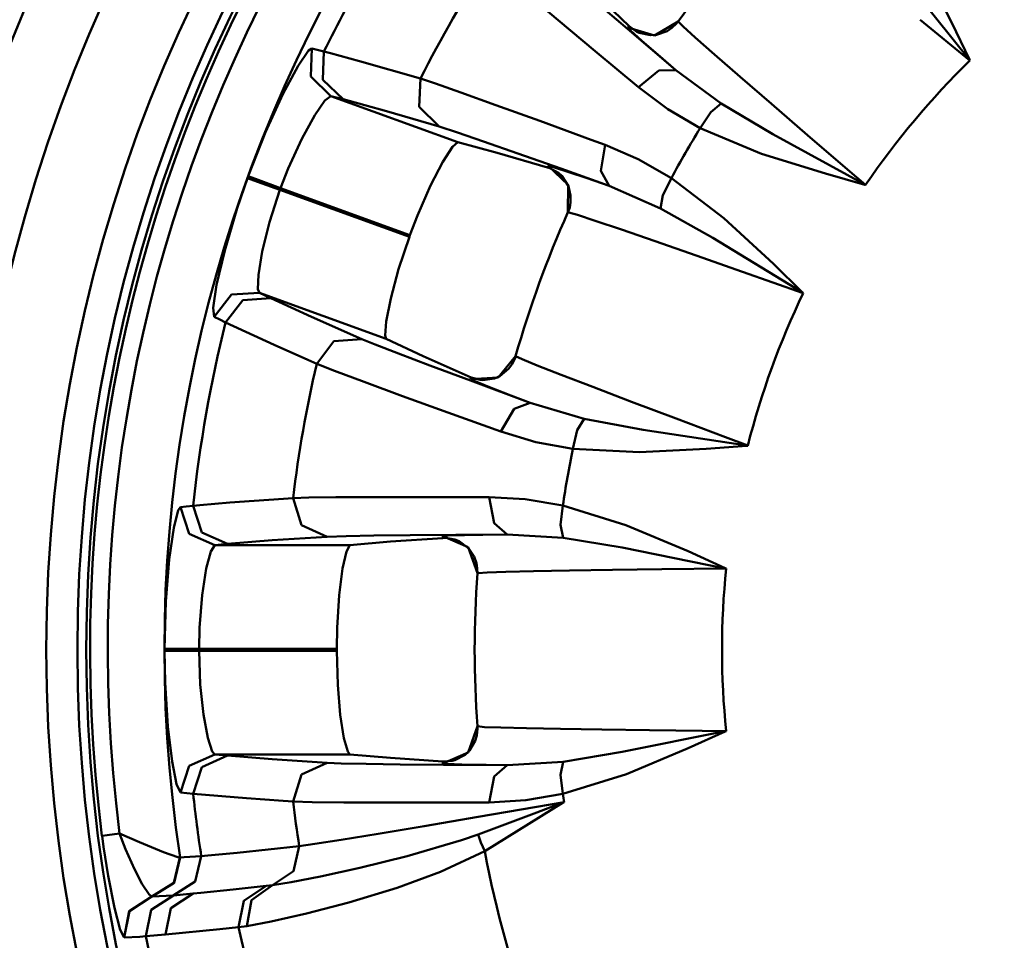
# Model space of a CAD drawing. Extents: x -212 to 359, y -267 to 387.
# Drawn here: x -185 to -170, y -189 to -175 of the extents above; entities that cross this region are included whole.
import ezdxf

# ---------------------------------------------------------------- set-up
doc = ezdxf.new("R2010")
doc.units = 0
doc.layers.add('AM_0', color=7, linetype='CONTINUOUS', lineweight=50)

# ---------------------------------------------------------------- blocks, each defined once
blk = doc.blocks.new('A$C34E61C5C')
at = {"layer": 'AM_0'}
for p, q in [((39.5331011539563, 33.81630925196171), (39.98045115395632, 32.94969425196169)), ((40.23340115395627, 32.41538425196171), (39.28595115395638, 33.60115925196172)), ((34.2808011539563, 32.9885492519617), (33.83160115395629, 33.3685692519617)), ((34.76210115395634, 33.42684425196171), (35.30690115395635, 32.90090925196171)), ((34.80635115395637, 33.2680892519617), (35.28285115395636, 32.86035925196171)), ((34.81825115395634, 32.53760425196171), (34.28085115395629, 32.9885492519617)), ((35.6744011539563, 32.76660925196171), (36.01800115395633, 32.9696042519617)), ((35.92555115395635, 32.8744592519617), (35.99400115395633, 32.9396692519617)), ((35.99400115395633, 32.9396592519617), (36.02090115395629, 32.9736242519617)), ((36.01800115395633, 32.9696142519617), (36.08980115395639, 32.8965542519617)), ((40.24240115395628, 32.40409425196171), (39.52215115395632, 32.99421925196171)), ((39.98040115395634, 32.9496992519617), (40.23635115395632, 32.41668925196171)), ((35.28285115395636, 32.86035925196171), (35.98535115395634, 32.26296425196171)), ((35.29160115395632, 32.87978425196169), (35.30690115395635, 32.90090925196171)), ((35.33095115395633, 32.8378392519617), (35.29160115395632, 32.8797942519617)), ((35.29160115395632, 32.87978425196169), (35.6744011539563, 32.76661925196171)), ((35.30690115395635, 32.90090425196169), (35.41830115395635, 32.82086925196171)), ((35.4900511539563, 32.6939492519617), (35.33095115395633, 32.83782925196169)), ((35.41830115395635, 32.82086925196171), (35.45300115395628, 32.80439925196171)), ((35.45300115395628, 32.8044042519617), (35.61720115395633, 32.77044925196171)), ((35.7065511539563, 32.77712425196171), (35.85835115395628, 32.83003425196171)), ((35.85840115395627, 32.83003925196169), (35.92560115395634, 32.8744592519617)), ((36.08980115395639, 32.8965542519617), (36.26690115395627, 32.7366792519617)), ((35.75720115395632, 32.46019925196171), (35.4900511539563, 32.6939492519617)), ((35.61720115395633, 32.7704392519617), (35.7065511539563, 32.77712425196171)), ((36.26690115395627, 32.73667425196172), (36.54420115395635, 32.4923542519617)), ((30.51825115395627, 32.32811925196171), (30.66830115395635, 32.5467592519617)), ((30.66830115395635, 32.5467592519617), (30.71460115395632, 32.5772892519617)), ((30.70055115395633, 32.1711642519617), (30.71460115395632, 32.57729425196172)), ((30.71460115395632, 32.57729425196172), (30.79220115395628, 32.55863925196169)), ((30.79220115395628, 32.55863425196171), (30.8923011539564, 32.5331942519617)), ((30.87755115395635, 32.12682425196169), (30.8923011539564, 32.5331942519617)), ((30.8923011539564, 32.5331942519617), (30.98750115395637, 32.5082942519617)), ((30.98750115395637, 32.5082942519617), (31.40645115395637, 32.39483925196171)), ((35.4425011539563, 32.0171892519617), (34.81825115395634, 32.53760425196171)), ((31.40645115395637, 32.39482925196171), (32.28875115395635, 32.14271425196171)), ((35.98530115395636, 32.26296425196171), (35.75715115395633, 32.46018925196171)), ((36.54420115395635, 32.4923642519617), (36.91510115395636, 32.1693192519617)), ((40.24240115395628, 32.40409425196171), (40.23340115395627, 32.41538425196171)), ((40.23635115395632, 32.41667925196171), (40.24240115395628, 32.40408425196171)), ((30.29885115395632, 31.91908925196171), (30.51825115395627, 32.3281242519617)), ((35.73715115395635, 32.26077925196171), (35.4425011539563, 32.0171892519617)), ((35.98530115395636, 32.26296425196171), (35.73710115395636, 32.26077925196171)), ((35.98530115395636, 32.26296425196171), (36.64035115395632, 31.77989925196169)), ((30.99190115395629, 31.88910925196171), (30.70055115395633, 32.17115925196171)), ((31.16840115395632, 31.84458425196169), (30.87755115395635, 32.1268342519617)), ((32.26915115395627, 31.73368425196171), (32.28875115395635, 32.14271425196171)), ((32.28875115395635, 32.14272425196171), (32.50505115395629, 32.07087925196171)), ((32.50505115395629, 32.07086925196171), (32.87370115395629, 31.9418092519617)), ((36.91510115395636, 32.1693192519617), (37.36765115395633, 31.77767425196171)), ((32.87370115395629, 31.9418092519617), (33.38185115395629, 31.7598942519617)), ((35.86760115395634, 31.70122425196169), (35.4425011539563, 32.0171992519617)), ((30.04525115395631, 31.36559425196171), (30.29885115395632, 31.91908925196171)), ((30.90610115395634, 31.82475925196169), (30.75790115395637, 31.6129092519617)), ((30.99190115395629, 31.88910925196171), (30.90610115395634, 31.8247692519617)), ((30.99190115395629, 31.88910925196171), (32.82895115395627, 31.22048925196171)), ((31.16840115395632, 31.84458425196169), (30.99190115395629, 31.88909925196171)), ((31.79550115395637, 31.6717142519617), (31.16840115395632, 31.84457425196172)), ((32.55905115395626, 31.4489692519617), (31.79550115395637, 31.67172425196171)), ((32.55905115395626, 31.4489692519617), (32.26910115395629, 31.73368925196169)), ((33.38185115395629, 31.7598942519617), (34.0173011539564, 31.5292442519617)), ((36.33680115395634, 31.42522425196171), (35.86760115395634, 31.70122425196169)), ((36.48985115395635, 31.65714425196171), (36.33680115395634, 31.42522425196171)), ((36.64035115395632, 31.77989925196169), (36.48985115395635, 31.65713425196171)), ((36.64035115395632, 31.77989925196169), (37.38690115395639, 31.3379742519617)), ((37.36765115395633, 31.77767425196171), (37.89125115395632, 31.32639425196172)), ((30.75790115395637, 31.6129092519617), (30.56980115395629, 31.27223425196169)), ((34.01725115395629, 31.5292442519617), (34.75955115395629, 31.25701925196171)), ((29.79415115395636, 30.7291942519617), (30.04525115395631, 31.36558425196171)), ((32.82315115395636, 31.36301425196169), (32.55905115395626, 31.4489592519617)), ((33.20185115395634, 31.23308425196171), (32.82315115395636, 31.36302425196172)), ((37.22615115395638, 31.0543592519617), (36.33680115395634, 31.42522425196171)), ((30.56980115395629, 31.27222425196172), (30.37330115395628, 30.84095925196169)), ((32.82895115395627, 31.22048425196169), (32.75085115395632, 31.1534792519617)), ((32.82895115395627, 31.22048425196169), (33.39975115395634, 31.06724425196171)), ((33.69605115395632, 31.0602342519617), (33.20185115395634, 31.23308425196171)), ((34.75950115395631, 31.25701425196169), (34.96080115395625, 31.1827942519617)), ((37.38690115395639, 31.3379742519617), (38.71920115395631, 30.61083925196169)), ((37.89125115395632, 31.32639425196172), (38.46890115395627, 30.82976425196171)), ((32.75085115395632, 31.1534792519617), (32.61315115395632, 30.93794425196171)), ((34.89710115395633, 30.80588425196171), (34.96080115395625, 31.18279925196171)), ((34.96080115395625, 31.1827942519617), (35.43770115395637, 30.9771892519617)), ((32.61315115395632, 30.9379492519617), (32.43600115395634, 30.5946592519617)), ((33.39975115395634, 31.06725425196171), (34.12770115395631, 30.85835425196171)), ((34.31945115395638, 30.83960925196172), (33.69605115395632, 31.0602342519617)), ((35.43770115395637, 30.97719925196171), (35.92060115395634, 30.7043392519617)), ((38.14905115395629, 30.76717425196171), (37.22615115395638, 31.0543692519617)), ((30.37330115395628, 30.84096425196171), (30.26320115395629, 30.5581292519617)), ((34.12770115395631, 30.85834425196171), (34.13830115395626, 30.88218925196171)), ((34.16290115395634, 30.84657925196171), (34.12770115395631, 30.85835425196171)), ((34.42770115395638, 30.60729425196172), (34.13830115395626, 30.8821792519617)), ((34.13830115395626, 30.8821792519617), (34.21275115395633, 30.86353425196171)), ((34.28425115395635, 30.78015925196169), (34.16290115395634, 30.84657925196171)), ((34.21275115395633, 30.86353425196171), (34.43580115395628, 30.79076425196169)), ((35.01935115395634, 30.58980425196171), (34.31945115395638, 30.83959925196172)), ((34.43580115395628, 30.79076425196169), (34.68880115395632, 30.7045292519617)), ((35.01935115395634, 30.58980425196171), (34.89710115395633, 30.8058792519617)), ((38.46890115395627, 30.82976425196171), (38.73185115395631, 30.6039592519617)), ((29.63530115395633, 30.26836425196171), (29.78500115395627, 30.70409425196172)), ((29.93090115395637, 30.65109925196171), (29.78500115395627, 30.7041042519617)), ((29.93995115395637, 30.6760492519617), (29.79415115395636, 30.7291942519617)), ((30.25430115395636, 30.53360925196171), (29.93090115395637, 30.65109425196169)), ((30.26325115395628, 30.5581292519617), (29.93995115395637, 30.6760492519617)), ((34.3342511539563, 30.73543425196169), (34.28425115395635, 30.7801542519617)), ((34.43045115395637, 30.5853042519617), (34.3342511539563, 30.7354442519617)), ((34.68880115395632, 30.70453925196171), (35.01935115395634, 30.58981425196171)), ((35.79625115395629, 30.45584925196169), (35.92060115395634, 30.7043392519617)), ((35.92060115395634, 30.7043392519617), (36.67985115395629, 30.12520925196171)), ((38.71845115395627, 30.60768925196172), (38.14905115395629, 30.76717425196171)), ((30.25430115395636, 30.53360925196171), (30.10295115395638, 30.06745925196171)), ((30.25430115395636, 30.53360925196171), (32.1277511539563, 29.85172425196171)), ((32.13665115395634, 29.87624425196171), (30.26325115395628, 30.5581292519617)), ((32.43600115395634, 30.5946592519617), (32.24670115395634, 30.16251425196171)), ((34.42375115395635, 30.2081992519617), (34.42770115395638, 30.60729925196171)), ((34.46250115395628, 30.4536842519617), (34.43045115395637, 30.5853042519617)), ((35.76515115395637, 30.26406425196171), (35.01935115395634, 30.58981425196171)), ((38.73185115395631, 30.60394925196169), (38.71845115395627, 30.6076842519617)), ((38.71920115395631, 30.61083425196171), (38.73185115395631, 30.6039592519617)), ((34.46180115395634, 30.35077925196171), (34.46250115395628, 30.4536742519617)), ((35.76515115395637, 30.26406425196171), (35.79625115395629, 30.4558592519617)), ((29.45485115395627, 29.65730925196169), (29.63530115395633, 30.26836425196171)), ((34.42170115395629, 30.20369925196169), (34.44835115395631, 30.2790292519617)), ((34.44835115395631, 30.2790292519617), (34.46180115395634, 30.35077925196171)), ((36.52120115395633, 29.83849425196169), (35.76515115395637, 30.26405425196171)), ((32.24670115395634, 30.16251425196171), (32.13665115395634, 29.87624425196171)), ((34.43640115395635, 30.2070842519617), (34.42375115395635, 30.2081992519617)), ((34.56195115395633, 30.17031425196171), (34.43645115395634, 30.2070842519617)), ((34.81650115395632, 30.0869392519617), (34.56195115395633, 30.17031425196171)), ((35.19615115395629, 29.95835425196171), (34.81650115395632, 30.08692925196172)), ((36.67985115395629, 30.12520925196171), (37.39660115395634, 29.46391425196171)), ((30.10295115395638, 30.06745425196169), (29.99760115395634, 29.6434042519617)), ((35.68765115395627, 29.78922425196171), (35.19615115395629, 29.95835425196171)), ((32.1277511539563, 29.85172425196171), (31.97265115395635, 29.3845542519617)), ((36.27865115395628, 29.5838092519617), (35.68765115395627, 29.78922425196171)), ((37.81710115395629, 29.04828925196171), (36.52120115395633, 29.83850425196169)), ((29.33845115395638, 29.16001425196171), (29.45485115395627, 29.65730925196169)), ((29.99760115395634, 29.64340925196171), (29.94210115395629, 29.3059342519617)), ((36.95075115395628, 29.34894425196171), (36.27865115395628, 29.5838192519617)), ((31.97265115395635, 29.38455925196169), (31.8587011539563, 28.9614742519617)), ((37.39660115395634, 29.46390425196171), (37.81940115395628, 29.05051425196169)), ((29.94210115395629, 29.3059342519617), (29.93590115395637, 29.09664425196169)), ((37.82935115395628, 29.04077925196171), (36.95080115395626, 29.34894425196171)), ((29.28835115395634, 28.82823925196169), (29.33845115395638, 29.16000425196171)), ((29.93585115395626, 29.09664425196169), (29.9570011539563, 29.0456242519617)), ((29.55245115395633, 29.0168392519617), (29.30220115395628, 28.69670925196169)), ((29.71655115395629, 28.9370492519617), (29.46670115395636, 28.61623425196171)), ((29.9570011539563, 29.04561925196171), (29.55245115395633, 29.0168392519617)), ((30.12080115395634, 28.96631925196172), (29.71655115395629, 28.9370492519617)), ((31.79405115395639, 28.37700925196171), (29.9570011539563, 29.0456242519617)), ((29.9570011539563, 29.04561925196171), (30.12080115395634, 28.96630925196169)), ((30.12080115395634, 28.96631925196172), (30.71190115395632, 28.6958392519617)), ((31.8587011539563, 28.9614642519617), (31.79295115395632, 28.62820425196171)), ((37.82935115395628, 29.04077925196171), (37.81710115395629, 29.04828925196171)), ((37.81940115395628, 29.05051425196169), (37.82935115395628, 29.04077925196171)), ((29.30220115395628, 28.69670925196169), (29.28835115395634, 28.82823925196169)), ((29.38435115395635, 28.65587925196169), (29.30220115395628, 28.6967192519617)), ((29.46670115395636, 28.61623425196171), (29.38435115395635, 28.65586925196172)), ((30.71190115395632, 28.6958392519617), (31.44040115395637, 28.3754592519617)), ((30.17130115395639, 28.2912542519617), (29.46670115395636, 28.61623425196171)), ((31.79295115395632, 28.62821425196171), (31.77760115395631, 28.42488425196171)), ((31.44040115395637, 28.37546425196169), (31.03530115395631, 28.34372925196172)), ((31.44040115395637, 28.37546425196169), (31.63140115395629, 28.29770925196169)), ((31.77760115395631, 28.42487425196171), (31.79405115395639, 28.37700925196171)), ((31.79405115395639, 28.37700925196171), (32.3298011539564, 28.12745925196171)), ((30.65660115395633, 28.07527925196169), (30.17130115395639, 28.29125925196169)), ((31.03530115395631, 28.34372925196172), (30.78740115395635, 28.01777925196171)), ((31.63140115395629, 28.29770925196169), (31.96945115395636, 28.1666592519617)), ((30.78735115395637, 28.0177842519617), (30.65655115395634, 28.07528925196169)), ((31.96945115395636, 28.1666492519617), (32.42570115395631, 27.99345425196171)), ((32.3298011539564, 28.1274642519617), (33.02165115395633, 27.8196342519617)), ((33.41285115395635, 27.81905425196172), (33.66635115395638, 28.12736425196169)), ((33.61205115395637, 28.00633925196169), (33.65405115395629, 28.09102925196171)), ((33.6540011539563, 28.09102925196171), (33.66775115395637, 28.13210925196171)), ((33.66635115395638, 28.12735925196171), (33.75880115395637, 28.08327425196171)), ((33.75880115395637, 28.08327425196171), (33.97995115395634, 27.99359925196171)), ((31.04270115395639, 27.9171092519617), (30.78740115395635, 28.01777925196171)), ((32.42570115395631, 27.99346425196171), (33.01285115395626, 27.77326925196169)), ((33.43950115395637, 27.83992925196171), (33.56405115395637, 27.9416192519617)), ((33.56405115395637, 27.94161425196171), (33.61205115395637, 28.00633925196169)), ((33.97990115395635, 27.99359925196171), (34.32405115395636, 27.85887425196171)), ((31.47530115395637, 27.75446425196171), (31.04270115395639, 27.9170992519617)), ((33.01445115395632, 27.79453425196169), (33.02165115395633, 27.81962925196171)), ((33.01445115395632, 27.79453425196169), (33.41285115395635, 27.8190492519617)), ((33.06575115395628, 27.76856425196169), (33.01445115395632, 27.79453425196169)), ((33.02165115395633, 27.8196342519617), (33.15365115395628, 27.7824742519617)), ((33.19190115395634, 27.7788942519617), (33.35785115395629, 27.8031642519617)), ((33.35785115395629, 27.8031542519617), (33.43950115395637, 27.83992925196171)), ((34.32405115395636, 27.8588792519617), (34.78305115395631, 27.68214425196172)), ((32.02740115395636, 27.55098925196171), (31.47530115395637, 27.75446425196171)), ((33.01285115395626, 27.77326425196171), (33.8773011539563, 27.4521642519617)), ((33.2645011539563, 27.68775425196171), (33.06575115395628, 27.76856425196169)), ((33.15365115395628, 27.78247925196169), (33.19190115395634, 27.7788942519617)), ((33.59550115395632, 27.55947425196172), (33.2645011539563, 27.68775925196169)), ((34.78305115395631, 27.6821392519617), (35.34225115395634, 27.46892425196171)), ((32.68670115395628, 27.3110892519617), (32.02740115395636, 27.5509942519617)), ((33.8773011539563, 27.45215925196172), (33.59550115395632, 27.55947425196172)), ((33.64485115395632, 27.36519925196171), (33.45130115395636, 27.0355242519617)), ((33.8773011539563, 27.45215925196172), (33.64485115395632, 27.36519925196171)), ((33.8773011539563, 27.45215925196172), (34.65805115395631, 27.2222842519617)), ((35.34225115395634, 27.46892425196171), (35.98860115395632, 27.22392925196169)), ((33.45130115395636, 27.0355142519617), (32.68670115395628, 27.31108425196172)), ((34.65805115395631, 27.2222842519617), (34.55860115395637, 27.05543425196171)), ((34.65805115395631, 27.2222842519617), (35.51075115395633, 27.06230925196169)), ((35.98860115395632, 27.22392925196169), (36.70130115395636, 26.95485925196169)), ((33.95885115395629, 26.8840242519617), (33.45130115395636, 27.0355242519617)), ((34.55860115395637, 27.0554292519617), (34.4941511539563, 26.78514925196171)), ((35.51075115395633, 27.06230925196169), (37.01140115395629, 26.8347092519617)), ((36.70130115395636, 26.95485925196169), (37.02565115395635, 26.8325792519617)), ((34.4941511539563, 26.78514925196171), (33.95885115395629, 26.8840242519617)), ((37.01175115395631, 26.83151925196171), (36.42215115395629, 26.78660925196169)), ((37.0113511539563, 26.8347092519617), (37.02565115395635, 26.8325792519617)), ((37.02565115395635, 26.83257425196169), (37.01170115395632, 26.83151425196169)), ((35.45665115395627, 26.7408692519617), (34.4941511539563, 26.78514925196171)), ((36.42215115395629, 26.78659925196169), (35.45665115395627, 26.7408692519617)), ((30.4447511539563, 26.0748692519617), (30.67265115395628, 26.08131425196169)), ((30.67265115395628, 26.08132425196172), (31.06320115395636, 26.0861142519617)), ((31.06320115395636, 26.0861142519617), (31.60295115395638, 26.0889742519617)), ((31.60295115395638, 26.08896925196171), (32.27890115395633, 26.0895492519617)), ((32.27890115395633, 26.0895492519617), (33.06950115395637, 26.08760925196171)), ((33.06950115395637, 26.08760925196171), (33.28405115395628, 26.08673925196169)), ((33.28405115395628, 26.08673925196169), (33.80250115395631, 26.05665925196169)), ((33.35310115395635, 25.71074925196172), (33.28405115395628, 26.08673925196169)), ((28.78390115395632, 25.90032425196171), (28.81695115395632, 25.94479425196172)), ((28.81695115395632, 25.94478925196171), (28.8963011539563, 25.95384925196171)), ((28.94265115395638, 25.5583892519617), (28.81695115395632, 25.94479425196172)), ((28.89625115395631, 25.95384925196171), (28.99900115395633, 25.96417425196171)), ((28.99900115395633, 25.96416425196171), (29.09700115395628, 25.9733292519617)), ((29.1241011539563, 25.5772342519617), (28.99900115395633, 25.96417425196171)), ((29.09700115395628, 25.97333425196169), (29.52950115395629, 26.01000925196169)), ((29.52950115395629, 26.0100042519617), (30.4447511539563, 26.07487425196169)), ((30.56620115395629, 25.68376925196171), (30.4447511539563, 26.07487425196169)), ((33.80250115395631, 26.05666425196171), (34.34955115395633, 25.96538425196169)), ((34.31775115395635, 25.68933925196171), (34.34955115395633, 25.96538425196169)), ((34.34955115395633, 25.96538425196169), (35.26110115395636, 25.6808542519617)), ((28.71765115395635, 25.6435042519617), (28.78390115395632, 25.90032425196171)), ((30.93610115395632, 25.51540425196171), (30.56620115395629, 25.68376425196172)), ((33.54180115395638, 25.54952425196171), (33.35310115395635, 25.71074925196172)), ((34.35410115395632, 25.4984992519617), (34.31770115395636, 25.6893342519617)), ((35.26110115395636, 25.6808542519617), (36.16085115395629, 25.3045742519617)), ((28.65135115395628, 25.18408925196169), (28.71765115395635, 25.64350925196172)), ((29.31295115395631, 25.39298425196171), (28.94265115395638, 25.5583792519617)), ((29.49400115395633, 25.4114942519617), (29.1241011539563, 25.5772242519617)), ((30.93610115395632, 25.51540425196171), (30.14240115395637, 25.4635242519617)), ((31.21365115395633, 25.52495925196169), (30.93610115395632, 25.51541425196169)), ((31.61395115395635, 25.5324192519617), (31.21365115395633, 25.52495925196169)), ((32.13750115395635, 25.53896425196169), (31.61395115395635, 25.5324192519617)), ((32.79870115395636, 25.5448692519617), (32.13750115395635, 25.5389592519617)), ((32.61205115395637, 25.49690925196171), (32.61390115395636, 25.5229292519617)), ((32.61390115395636, 25.5229292519617), (32.6902511539563, 25.53082425196172)), ((32.97990115395635, 25.36362425196171), (32.61390115395636, 25.52291925196172)), ((32.6902511539563, 25.53081425196169), (32.92475115395632, 25.53876425196171)), ((33.54180115395638, 25.54952425196171), (32.79870115395636, 25.5448692519617)), ((32.92475115395632, 25.53876425196171), (33.19200115395631, 25.54428925196171)), ((33.19200115395631, 25.54428925196171), (33.54180115395638, 25.54952425196171)), ((34.35410115395632, 25.4984992519617), (33.54180115395638, 25.54951425196171)), ((29.31295115395631, 25.39298425196171), (29.25435115395635, 25.3031642519617)), ((29.49400115395633, 25.4114942519617), (29.31295115395631, 25.39298425196171)), ((29.31295115395631, 25.39298425196171), (31.26785115395637, 25.39298425196171)), ((30.14240115395637, 25.4635242519617), (29.49400115395633, 25.4114942519617)), ((31.26785115395637, 25.39298425196171), (31.21735115395632, 25.30330925196171)), ((31.26785115395637, 25.39298425196171), (31.85665115395636, 25.44424425196169)), ((31.85665115395636, 25.4442392519617), (32.61205115395637, 25.49690425196169)), ((32.64925115395636, 25.49787425196169), (32.61205115395637, 25.49690425196169)), ((32.78600115395636, 25.4769542519617), (32.64925115395636, 25.49787925196171)), ((32.84825115395631, 25.45204925196171), (32.78600115395636, 25.4769442519617)), ((32.98995115395633, 25.34386425196172), (32.84825115395631, 25.45204425196172)), ((35.21005115395633, 25.35718425196171), (34.35410115395632, 25.49850425196169)), ((29.25435115395635, 25.30316925196169), (29.18750115395642, 25.05342925196172)), ((31.21735115395632, 25.30330925196171), (31.16165115395643, 25.05366425196169)), ((33.11270115395644, 24.98718925196169), (32.97990115395635, 25.36362425196171)), ((33.06515115395632, 25.23113425196172), (32.98995115395633, 25.34386425196172)), ((33.09970115395629, 25.1342392519617), (33.06515115395632, 25.23113425196172)), ((36.6980511539565, 25.0578392519617), (35.21005115395633, 25.35718425196171)), ((36.16085115395629, 25.3045742519617), (36.69955115395646, 25.06073925196171)), ((28.60245115395639, 24.57729425196172), (28.65135115395628, 25.18408925196169)), ((33.11155115395638, 25.06218925196171), (33.09970115395629, 25.13423425196171)), ((29.18750115395642, 25.05342925196172), (29.12725115395642, 24.66895425196171)), ((31.16165115395643, 25.0536742519617), (31.11265115395645, 24.67050425196172)), ((33.11230115395642, 24.98226425196171), (33.11155115395638, 25.0621942519617)), ((33.12500115395642, 24.99048925196169), (33.11270115395644, 24.9871992519617)), ((33.25555115395639, 24.99887925196171), (33.12505115395641, 24.99049425196171)), ((33.52325115395649, 25.00759425196171), (33.25555115395639, 24.99887425196172)), ((33.92395115395641, 25.01660925196171), (33.52325115395649, 25.00759925196169)), ((34.44365115395647, 25.0257642519617), (33.92395115395641, 25.01660925196171)), ((35.06930115395642, 25.0349192519617), (34.44365115395647, 25.0257642519617)), ((35.78115115395644, 25.04407425196169), (35.06930115395642, 25.0349192519617)), ((36.71225115395646, 25.05496925196169), (35.78120115395643, 25.04407425196169)), ((36.71225115395646, 25.05496925196169), (36.6980511539565, 25.05783425196171)), ((36.69955115395646, 25.06073925196171), (36.71225115395646, 25.05496925196169)), ((29.12725115395642, 24.66895425196171), (29.09010115395643, 24.1965042519617)), ((31.11265115395645, 24.67049425196171), (31.08255115395639, 24.19969425196172)), ((28.58410115395645, 23.89336425196169), (28.60240115395641, 24.5772892519617)), ((29.09010115395643, 24.1964942519617), (29.0834011539564, 23.89302925196171)), ((31.08255115395639, 24.1996992519617), (31.07710115395639, 23.89302925196171)), ((28.73930115395649, 23.89327425196171), (28.58410115395645, 23.89337425196172)), ((28.73930115395649, 23.8667692519617), (28.58410115395645, 23.8666242519617)), ((28.5924511539564, 23.4060442519617), (28.58410115395645, 23.8666242519617)), ((29.0834011539564, 23.89302925196171), (28.73930115395649, 23.89327425196171)), ((29.0834011539564, 23.86696925196171), (28.73930115395649, 23.86677425196171)), ((31.07710115395639, 23.89302925196171), (29.0834011539564, 23.89302925196171)), ((29.0834011539564, 23.86696925196171), (31.07710115395639, 23.86696925196171)), ((29.0834011539564, 23.86696925196171), (29.10065115395639, 23.3771692519617)), ((31.07710115395639, 23.86696925196171), (31.0911011539564, 23.37489425196171)), ((28.63190115395639, 22.77008925196171), (28.5924511539564, 23.4060442519617)), ((29.10065115395639, 23.37717425196169), (29.14665115395644, 22.94264925196171)), ((31.0911011539564, 23.3748842519617), (31.12875115395639, 22.93838425196171)), ((29.14665115395644, 22.94264925196171), (29.20990115395648, 22.60652925196169)), ((31.12875115395639, 22.93839425196171), (31.18090115395648, 22.6027092519617)), ((28.6925511539564, 22.26294925196171), (28.63190115395639, 22.77008925196171)), ((32.97990115395646, 22.3964192519617), (33.11270115395644, 22.77279925196171)), ((33.10305115395647, 22.6405442519617), (33.11350115395646, 22.7344742519617)), ((33.11350115395646, 22.7344742519617), (33.11230115395642, 22.77778925196171)), ((33.11270115395644, 22.7728042519617), (33.21460115395644, 22.7630242519617)), ((33.21460115395644, 22.76300925196171), (33.45305115395638, 22.7543892519617)), ((33.45305115395638, 22.7543892519617), (33.82250115395641, 22.7454292519617)), ((33.82250115395641, 22.7454292519617), (34.31430115395642, 22.73636925196169)), ((34.31430115395642, 22.73636925196169), (34.91270115395639, 22.7272592519617)), ((34.91270115395639, 22.7272592519617), (35.6038511539565, 22.71814925196171)), ((35.21005115395644, 22.40280925196171), (36.6980511539565, 22.7022092519617)), ((35.6038511539565, 22.71814925196171), (36.36560115395639, 22.70903925196171)), ((36.69955115395646, 22.69930425196171), (36.1608511539564, 22.45546925196172)), ((36.36560115395639, 22.70903925196171), (36.71220115395647, 22.7050692519617)), ((36.6980511539565, 22.70221925196171), (36.71225115395646, 22.7050692519617)), ((36.71225115395646, 22.7050692519617), (36.69955115395646, 22.69930425196171)), ((29.20990115395648, 22.60652925196169), (29.27565115395646, 22.40775425196171)), ((31.18090115395648, 22.6026992519617), (31.2360511539564, 22.4063942519617)), ((32.9978011539564, 22.4251492519617), (33.08005115395645, 22.56326925196171)), ((33.08005115395645, 22.56326925196171), (33.10305115395647, 22.6405442519617)), ((29.27565115395646, 22.40775425196171), (29.31295115395642, 22.36705925196171)), ((31.2360511539564, 22.4063942519617), (31.26785115395649, 22.36705925196171)), ((32.61390115395648, 22.2371292519617), (32.97990115395646, 22.39642425196169)), ((32.93365115395648, 22.3626492519617), (32.9978011539564, 22.4251492519617)), ((34.35410115395644, 22.26149925196171), (35.21005115395644, 22.40281925196172)), ((36.1608511539564, 22.45548425196171), (35.26925115395647, 22.0822542519617)), ((28.75895115395645, 21.93404425196169), (28.6925511539564, 22.26294925196171)), ((29.31295115395642, 22.36705925196171), (28.94265115395649, 22.2016592519617)), ((29.49400115395645, 22.34850425196171), (29.12410115395642, 22.18276425196169)), ((31.26785115395649, 22.36705925196171), (29.31295115395642, 22.36705925196171)), ((29.31295115395642, 22.36705925196171), (29.49400115395645, 22.34850425196171)), ((29.49400115395645, 22.34850425196171), (30.14195115395648, 22.29651925196171)), ((30.14195115395648, 22.29651925196171), (30.93610115395643, 22.2446392519617)), ((30.93610115395643, 22.2446392519617), (30.5662011539564, 22.07623925196171)), ((30.93610115395643, 22.2446392519617), (31.14215115395643, 22.2368842519617)), ((31.14215115395643, 22.2368842519617), (31.50465115395639, 22.22937925196172)), ((31.26785115395649, 22.36705925196171), (31.85665115395648, 22.31580425196171)), ((31.85665115395648, 22.31580425196171), (32.61205115395649, 22.26314425196171)), ((32.61205115395649, 22.26314425196171), (32.74885115395648, 22.2733692519617)), ((32.61390115395648, 22.2371292519617), (32.61205115395649, 22.26314425196171)), ((32.67105115395645, 22.23024925196171), (32.61390115395648, 22.2371292519617)), ((32.74885115395648, 22.2733692519617), (32.78600115395648, 22.2830592519617)), ((32.78600115395648, 22.2830592519617), (32.93365115395648, 22.36265425196171)), ((33.5418011539565, 22.21048925196172), (34.35410115395644, 22.26149925196171)), ((34.35410115395644, 22.26149925196171), (34.31770115395648, 22.07071925196172)), ((28.94265115395649, 22.2016692519617), (28.81695115395644, 21.8152092519617)), ((29.12410115395642, 22.18276425196169), (28.99900115395644, 21.7958242519617)), ((31.50465115395639, 22.22937925196172), (31.99260115395646, 22.22264925196171)), ((31.99260115395646, 22.22263425196169), (32.61975115395649, 22.2165742519617)), ((32.61975115395649, 22.21659425196171), (33.5418011539565, 22.21048925196172)), ((32.88540115395642, 22.22225425196171), (32.67105115395645, 22.23024925196171)), ((33.24030115395647, 22.2149442519617), (32.88540115395642, 22.2222592519617)), ((33.5418011539565, 22.21048925196172), (33.24025115395648, 22.2149442519617)), ((33.5418011539565, 22.21048925196172), (33.35310115395646, 22.04930925196172)), ((30.5662011539564, 22.07623925196171), (30.44475115395642, 21.68517425196171)), ((33.35310115395646, 22.0492942519617), (33.2840511539564, 21.6733042519617)), ((34.31775115395646, 22.07071925196172), (34.34955115395644, 21.79466925196172)), ((35.26925115395647, 22.08223925196171), (34.34955115395644, 21.7946542519617)), ((28.81695115395644, 21.8152092519617), (28.75900115395643, 21.93404425196169)), ((28.9081511539564, 21.80493925196171), (28.81695115395644, 21.8152092519617)), ((28.99900115395644, 21.79582925196169), (28.9081511539564, 21.80493925196171)), ((29.7722511539564, 21.73143925196169), (28.99900115395644, 21.7958242519617)), ((30.30220115395639, 21.69448425196171), (29.77230115395639, 21.7314442519617)), ((30.44475115395642, 21.68517425196171), (30.30220115395639, 21.69447425196171)), ((30.71915115395643, 21.67790925196169), (30.44475115395642, 21.68517425196171)), ((31.1813011539565, 21.67301425196169), (30.71915115395643, 21.67790425196171)), ((31.76975115395646, 21.67069425196169), (31.1813011539565, 21.6730192519617)), ((32.47125115395647, 21.67069425196169), (31.76975115395646, 21.67069425196169)), ((33.2840511539564, 21.6733042519617), (32.47125115395647, 21.67068425196172)), ((33.12210115395646, 21.46169425196172), (34.36735115395641, 21.6769942519617)), ((34.35440115395647, 21.6687542519617), (33.21855115395647, 20.96749425196171)), ((33.81280115395646, 21.7045092519617), (33.2840511539564, 21.6733042519617)), ((34.34955115395644, 21.79466925196172), (33.81280115395646, 21.7045092519617)), ((34.32555115395644, 21.66124925196172), (34.35270115395645, 21.67146925196172)), ((34.35270115395645, 21.67146925196172), (34.36735115395641, 21.6769942519617)), ((34.36735115395641, 21.67697925196171), (34.35440115395647, 21.66873925196171)), ((33.12350115395645, 21.2102592519617), (33.97350115395648, 21.52825925196171)), ((33.97350115395648, 21.5282542519617), (34.32555115395644, 21.6612342519617)), ((32.34160115395639, 21.32904925196172), (33.12210115395646, 21.46169425196172)), ((31.67485115395641, 21.2177692519617), (32.34160115395639, 21.32904925196172)), ((27.75165115395646, 21.2002642519617), (27.67915115395647, 21.1909092519617)), ((27.7011511539564, 21.02809925196172), (27.67915115395647, 21.19092425196172)), ((27.93370115395646, 21.22371925196171), (27.75165115395646, 21.2002642519617)), ((27.93370115395646, 21.22371925196171), (28.02070115395645, 20.99572925196171)), ((27.93370115395646, 21.22371925196171), (28.22005115395643, 21.09784925196172)), ((28.22005115395643, 21.09786425196171), (28.57105115395643, 20.95194425196169)), ((30.75795115395647, 21.07184925196171), (31.14260115395643, 21.13133925196169)), ((31.14260115395643, 21.1313242519617), (31.67485115395641, 21.21774925196169)), ((32.09840115395639, 20.8951492519617), (32.88310115395643, 21.12691425196169)), ((32.88310115395643, 21.12692925196171), (33.12350115395645, 21.2102592519617)), ((33.12350115395645, 21.2102592519617), (33.16135115395639, 21.09248425196171)), ((33.16135115395639, 21.09247925196169), (33.21855115395647, 20.96748425196171)), ((27.76700115395647, 20.6117942519617), (27.7011511539564, 21.02809925196172)), ((28.02070115395645, 20.99573425196169), (28.14835115395647, 20.70660425196169)), ((28.57105115395643, 20.9519292519617), (28.77895115395643, 20.87988925196171)), ((29.63720115395643, 20.94374925196169), (30.53440115395642, 21.04137425196171)), ((30.45295115395641, 20.6796192519617), (30.53440115395642, 21.04137425196171)), ((30.53440115395642, 21.04135925196169), (30.75790115395648, 21.07183425196169)), ((33.21855115395647, 20.96749425196171), (32.57970115395642, 20.6701292519617)), ((28.71725115395645, 20.5104892519617), (28.80480115395642, 20.87684925196172)), ((28.72230115395644, 20.51073425196171), (28.81035115395639, 20.8773292519617)), ((28.77895115395643, 20.87988925196171), (28.80480115395642, 20.87683925196171)), ((28.80480115395642, 20.87683925196171), (28.81035115395639, 20.8773292519617)), ((28.81035115395639, 20.8773292519617), (28.8683511539565, 20.87888425196169)), ((28.8683511539565, 20.87888425196169), (29.1160011539564, 20.89516425196169)), ((29.02865115395639, 20.52822425196169), (29.1160011539564, 20.8951592519617)), ((29.1160011539564, 20.8951492519617), (29.21235115395643, 20.9034792519617)), ((29.21235115395643, 20.9034792519617), (29.63720115395643, 20.9437442519617)), ((31.4095011539564, 20.72559425196172), (32.09840115395639, 20.8951592519617)), ((28.14835115395647, 20.70659925196171), (28.26290115395648, 20.48921925196171)), ((30.14695115395648, 20.47487925196171), (30.45295115395641, 20.67961425196171)), ((30.84410115395644, 20.60166425196169), (31.4095011539564, 20.72558925196171)), ((32.57970115395642, 20.67011425196171), (31.9494011539565, 20.43868425196169)), ((27.85950115395644, 20.1474242519617), (27.76700115395647, 20.61178925196171)), ((28.71080115395637, 20.32730925196171), (29.02865115395639, 20.52822425196169)), ((30.4181011539564, 20.5192042519617), (30.84410115395644, 20.60166425196169)), ((28.26290115395648, 20.48921925196171), (28.36170115395646, 20.34145425196172)), ((28.4000511539565, 20.30977925196171), (28.71725115395645, 20.5104892519617)), ((28.40355115395641, 20.30995925196171), (28.72230115395644, 20.51071925196172)), ((29.10730115395643, 20.36296925196172), (29.57790115395642, 20.41074425196172)), ((29.57790115395642, 20.4107292519617), (30.05385115395643, 20.46314925196171)), ((30.05385115395643, 20.46315925196171), (29.7306011539564, 20.25076925196171)), ((30.14695115395648, 20.47487925196171), (29.8406511539564, 20.2603542519617)), ((30.05385115395643, 20.46315925196171), (30.14695115395648, 20.4748842519617)), ((30.14695115395648, 20.47487925196171), (30.4181511539565, 20.5192042519617)), ((31.9494011539565, 20.43868425196169), (31.25225115395642, 20.22431425196172)), ((28.4000511539565, 20.30977925196171), (28.07455115395646, 20.0989842519617)), ((28.4013511539564, 20.30986925196171), (28.07555115395644, 20.0991292519617)), ((28.36170115395646, 20.34145425196172), (28.4000511539565, 20.30976925196171)), ((28.71555115395643, 20.32764425196171), (28.39065115395647, 20.11661425196169)), ((28.4013511539564, 20.30986925196171), (28.71555115395643, 20.32764425196171)), ((28.71080115395637, 20.32730925196171), (28.40355115395641, 20.30995925196171)), ((28.99950115395643, 20.35279425196171), (28.67480115395642, 20.14147425196171)), ((28.99950115395643, 20.35279425196171), (28.71080115395637, 20.32730925196171)), ((28.71555115395643, 20.32764425196171), (28.99950115395643, 20.35279425196171)), ((28.99950115395643, 20.35279425196171), (29.10730115395643, 20.36296925196172)), ((29.7306011539564, 20.25076925196171), (29.65720115395641, 19.8681892519617)), ((29.8406511539564, 20.2603542519617), (29.77370115395649, 19.8844092519617)), ((27.94425115395643, 19.8268042519617), (27.85950115395644, 20.1474242519617)), ((28.07455115395646, 20.09897925196171), (27.9978011539564, 19.71847425196171)), ((28.07560115395643, 20.0991292519617), (27.99875115395639, 19.71848425196171)), ((28.39070115395646, 20.11661425196169), (28.31470115395643, 19.73548425196171)), ((28.67480115395642, 20.14147425196171), (28.59935115395649, 19.7599592519617)), ((31.25225115395642, 20.22431425196172), (30.64045115395641, 20.06409425196171)), ((30.64045115395641, 20.06409425196171), (30.12905115395642, 19.94975925196169)), ((27.9978011539564, 19.71848425196171), (27.94425115395643, 19.82681425196171)), ((29.3855011539564, 19.8384792519617), (28.59935115395649, 19.7599492519617)), ((29.65720115395641, 19.8681892519617), (29.3855511539565, 19.83849425196169)), ((29.77375115395648, 19.8844092519617), (29.65720115395641, 19.86817925196172)), ((30.12905115395642, 19.94975925196169), (29.77370115395649, 19.8844092519617)), ((28.22475115395639, 19.72865925196172), (27.99875115395639, 19.71848425196171)), ((28.31470115395643, 19.73548425196171), (28.22475115395639, 19.7286542519617)), ((28.59940115395648, 19.7599592519617), (28.31470115395643, 19.7354892519617))]:
    blk.add_line(p, q, dxfattribs=at)
for radius in [23.88, 22.88, 21.7, 21.25, 21.12157]:
    blk.add_circle((48.5730511539565, 23.87999925196175), radius, dxfattribs=at)
for radius, start, end in [(21.066265, 112.6663000000069, 187.3336999999994), (20.809595, 112.6663000000069, 187.3336999999994), (19.989505, 111.3608000000054, 188.6391999999989), (19.68468, 146.0778000000004, 153.9223000000007), (15.5, 135.903699999999, 144.0962999999954), (18.26066, 146.9034000000049, 153.0965999999971), (11.91892, 134.3427000000036, 145.6572999999993), (14.37554, 148.3408999999983, 151.6591000000039), (19.988945, 159.9616999999978, 160.0383000000006), (19.48964, 159.9616999999978, 160.0383000000006), (15.5, 155.9038, 164.0962999999996), (17.495985, 159.9573000000009, 160.0427000000043), (11.91892, 154.3427, 165.6573999999998), (19.68468, 166.0778000000004, 173.9222999999994), (18.26066, 166.9034, 173.0966000000006), (14.37554, 168.3408999999993, 171.6591000000001), (15.5, 175.9038000000008, 184.0961999999992), (11.91892, 174.3426999999999, 185.6573000000001), (19.988945, 179.9617000000006, 180.0382999999994), (19.48964, 179.9617000000006, 180.0382999999994), (17.495985, 179.9572999999996, 180.0427000000004), (19.68468, 186.0777000000006, 188.7216000000002), (18.26066, 186.9033999999994, 188.9430000000016), (14.37554, 188.3408999999999, 188.8153000000011), (15.628265, 190.7407000000009, 229.259299999995), (19.33662, 191.9743000000005, 228.0257000000014), (20.677965, 191.5622000000007, 228.4378000000038)]:
    blk.add_arc((48.5730511539565, 23.87999925196175), radius, start, end, dxfattribs=at)

msp = doc.modelspace()

# ---------------------------------------------------------------- block references
at = {"layer": 'AM_0'}
msp.add_blockref('A$C34E61C5C', (-211.1115969772549, -208.1904382851599), dxfattribs=at)

doc.saveas('drawing.dxf')
